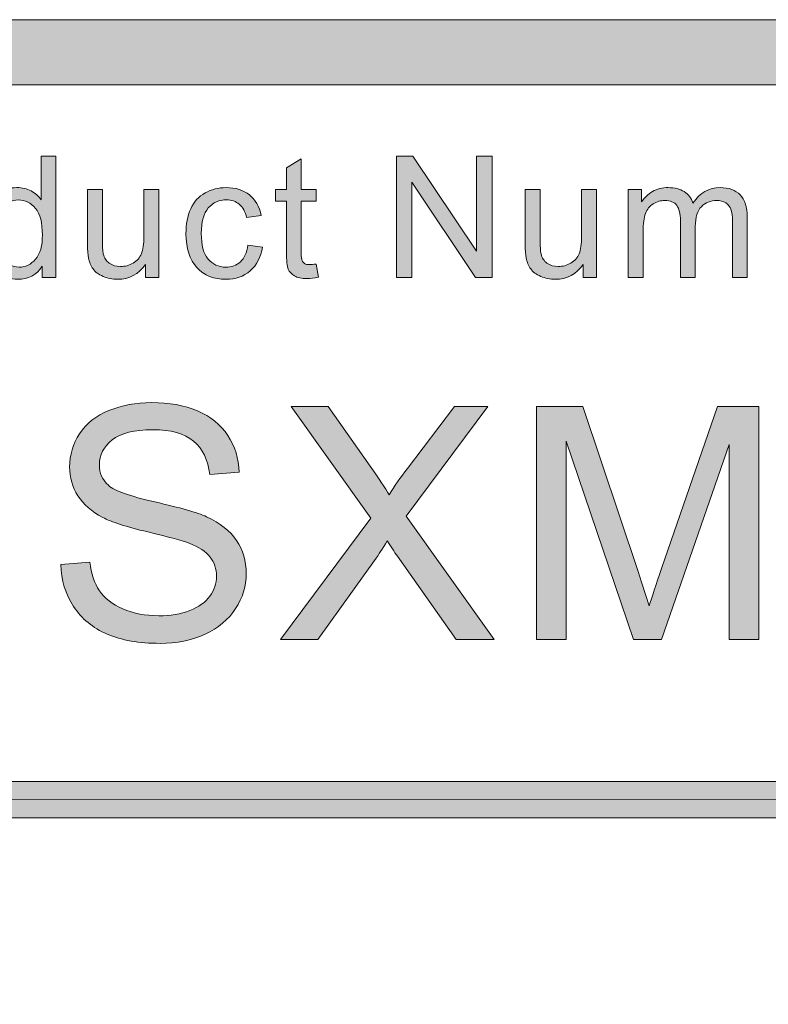
# Model space of a CAD drawing. Units: inches. Extents: x 0 to 8.9, y -11 to 2.
# Drawn here: x 3.9 to 4.2, y -10.1 to -9.7 of the extents above; entities that cross this region are included whole.
import ezdxf

# ---------------------------------------------------------------- set-up
doc = ezdxf.new("R2010")
doc.units = ezdxf.units.IN
doc.header["$MEASUREMENT"] = 0
doc.layers.add('Layer 1', color=7, linetype='Continuous', lineweight=0)

# ---------------------------------------------------------------- blocks, each defined once
blk = doc.blocks.new('Block_9')
at = {"layer": 'Layer 1'}
h = blk.add_hatch(color=7, dxfattribs=at)
h.dxf.hatch_style = 2
edge = h.paths.add_edge_path()
edge.add_spline(control_points=[(3.89297, -9.94355), (3.89297, -9.94355), (3.90414, -9.94257), (3.90414, -9.94257), (3.90467, -9.94706), (3.9059, -9.95072), (3.90784, -9.9536), (3.90976, -9.95646), (3.91277, -9.95878), (3.91684, -9.96056), (3.92091, -9.96232), (3.92548, -9.96322), (3.93057, -9.96322), (3.93509, -9.96322), (3.93907, -9.96254), (3.94253, -9.9612), (3.94599, -9.95985), (3.94856, -9.95801), (3.95025, -9.95567), (3.95194, -9.95333), (3.95279, -9.95078), (3.95279, -9.94801), (3.95279, -9.9452), (3.95197, -9.94275), (3.95034, -9.94066), (3.94872, -9.93856), (3.94603, -9.93681), (3.94229, -9.93538), (3.93989, -9.93445), (3.93458, -9.93298), (3.92636, -9.93102), (3.91814, -9.92904), (3.91238, -9.92718), (3.90908, -9.92543), (3.90481, -9.92319), (3.90162, -9.92041), (3.89954, -9.9171), (3.89743, -9.91378), (3.89639, -9.91007), (3.89639, -9.90595), (3.89639, -9.90145), (3.89767, -9.89722), (3.90023, -9.8933), (3.9028, -9.88936), (3.90654, -9.88639), (3.91147, -9.88436), (3.91639, -9.88232), (3.92186, -9.88129), (3.92788, -9.88129), (3.93452, -9.88129), (3.94036, -9.88236), (3.94543, -9.88451), (3.95049, -9.88664), (3.95439, -9.88978), (3.95712, -9.89393), (3.95985, -9.89808), (3.96131, -9.90278), (3.96151, -9.90804), (3.96151, -9.90804), (3.95016, -9.90888), (3.95016, -9.90888), (3.94955, -9.90324), (3.94748, -9.89897), (3.94397, -9.89608), (3.94044, -9.89319), (3.93525, -9.89174), (3.92837, -9.89174), (3.92121, -9.89174), (3.91599, -9.89305), (3.91272, -9.89567), (3.90944, -9.8983), (3.9078, -9.90146), (3.9078, -9.90516), (3.9078, -9.90838), (3.90896, -9.91102), (3.91128, -9.9131), (3.91356, -9.91517), (3.91951, -9.9173), (3.92913, -9.91947), (3.93875, -9.92166), (3.94536, -9.92356), (3.94894, -9.92518), (3.95415, -9.92759), (3.95799, -9.93062), (3.96048, -9.93431), (3.96296, -9.93799), (3.9642, -9.94223), (3.9642, -9.94704), (3.9642, -9.9518), (3.96284, -9.95629), (3.96011, -9.96049), (3.95738, -9.96471), (3.95346, -9.96798), (3.94836, -9.97032), (3.94325, -9.97266), (3.93751, -9.97382), (3.93112, -9.97382), (3.92302, -9.97382), (3.91623, -9.97264), (3.91077, -9.9703), (3.90529, -9.96794), (3.901, -9.96438), (3.89788, -9.95964), (3.89478, -9.9549), (3.89313, -9.94954), (3.89297, -9.94355)], knot_values=[0, 0, 0, 0, 1, 1, 1, 2, 2, 2, 3, 3, 3, 4, 4, 4, 5, 5, 5, 6, 6, 6, 7, 7, 7, 8, 8, 8, 9, 9, 9, 10, 10, 10, 11, 11, 11, 12, 12, 12, 13, 13, 13, 14, 14, 14, 15, 15, 15, 16, 16, 16, 17, 17, 17, 18, 18, 18, 19, 19, 19, 20, 20, 20, 21, 21, 21, 22, 22, 22, 23, 23, 23, 24, 24, 24, 25, 25, 25, 26, 26, 26, 27, 27, 27, 28, 28, 28, 29, 29, 29, 30, 30, 30, 31, 31, 31, 32, 32, 32, 33, 33, 33, 34, 34, 34, 35, 35, 35, 35], degree=3, periodic=0)
h = blk.add_hatch(color=7, dxfattribs=at)
h.dxf.hatch_style = 2
edge = h.paths.add_edge_path()
edge.add_spline(control_points=[(3.9774, -9.9723), (3.9774, -9.9723), (4.01201, -9.92567), (4.01201, -9.92567), (4.01201, -9.92567), (3.98149, -9.88283), (3.98149, -9.88283), (3.98149, -9.88283), (3.99559, -9.88283), (3.99559, -9.88283), (3.99559, -9.88283), (4.01183, -9.90578), (4.01183, -9.90578), (4.0152, -9.91054), (4.01761, -9.9142), (4.01903, -9.91676), (4.02102, -9.91351), (4.02338, -9.9101), (4.02611, -9.90658), (4.02611, -9.90658), (4.04411, -9.88283), (4.04411, -9.88283), (4.04411, -9.88283), (4.05699, -9.88283), (4.05699, -9.88283), (4.05699, -9.88283), (4.02556, -9.92499), (4.02556, -9.92499), (4.02556, -9.92499), (4.05943, -9.9723), (4.05943, -9.9723), (4.05943, -9.9723), (4.04479, -9.9723), (4.04479, -9.9723), (4.04479, -9.9723), (4.02226, -9.94038), (4.02226, -9.94038), (4.021, -9.93856), (4.0197, -9.93656), (4.01836, -9.93441), (4.01636, -9.93766), (4.01494, -9.93989), (4.01409, -9.94111), (4.01409, -9.94111), (3.99162, -9.9723), (3.99162, -9.9723), (3.99162, -9.9723), (3.9774, -9.9723), (3.9774, -9.9723)], knot_values=[0, 0, 0, 0, 1, 1, 1, 2, 2, 2, 3, 3, 3, 4, 4, 4, 5, 5, 5, 6, 6, 6, 7, 7, 7, 8, 8, 8, 9, 9, 9, 10, 10, 10, 11, 11, 11, 12, 12, 12, 13, 13, 13, 14, 14, 14, 15, 15, 15, 16, 16, 16, 16], degree=3, periodic=0)
h = blk.add_hatch(color=7, dxfattribs=at)
h.dxf.hatch_style = 2
edge = h.paths.add_edge_path()
edge.add_spline(control_points=[(4.07563, -9.9723), (4.07563, -9.9723), (4.07563, -9.88283), (4.07563, -9.88283), (4.07563, -9.88283), (4.09345, -9.88283), (4.09345, -9.88283), (4.09345, -9.88283), (4.11463, -9.94618), (4.11463, -9.94618), (4.11658, -9.95208), (4.11801, -9.95649), (4.1189, -9.95942), (4.11992, -9.95618), (4.12151, -9.95139), (4.12366, -9.94508), (4.12366, -9.94508), (4.14509, -9.88283), (4.14509, -9.88283), (4.14509, -9.88283), (4.16102, -9.88283), (4.16102, -9.88283), (4.16102, -9.88283), (4.16102, -9.9723), (4.16102, -9.9723), (4.16102, -9.9723), (4.1496, -9.9723), (4.1496, -9.9723), (4.1496, -9.9723), (4.1496, -9.89741), (4.1496, -9.89741), (4.1496, -9.89741), (4.1236, -9.9723), (4.1236, -9.9723), (4.1236, -9.9723), (4.11292, -9.9723), (4.11292, -9.9723), (4.11292, -9.9723), (4.08704, -9.89613), (4.08704, -9.89613), (4.08704, -9.89613), (4.08704, -9.9723), (4.08704, -9.9723), (4.08704, -9.9723), (4.07563, -9.9723), (4.07563, -9.9723)], knot_values=[0, 0, 0, 0, 1, 1, 1, 2, 2, 2, 3, 3, 3, 4, 4, 4, 5, 5, 5, 6, 6, 6, 7, 7, 7, 8, 8, 8, 9, 9, 9, 10, 10, 10, 11, 11, 11, 12, 12, 12, 13, 13, 13, 14, 14, 14, 15, 15, 15, 15], degree=3, periodic=0)
for points, knots in [([(3.89297, -9.94355), (3.89297, -9.94355), (3.90414, -9.94257), (3.90414, -9.94257), (3.90467, -9.94706), (3.9059, -9.95072), (3.90784, -9.9536), (3.90976, -9.95646), (3.91277, -9.95878), (3.91684, -9.96056), (3.92091, -9.96232), (3.92548, -9.96322), (3.93057, -9.96322), (3.93509, -9.96322), (3.93907, -9.96254), (3.94253, -9.9612), (3.94599, -9.95985), (3.94856, -9.95801), (3.95025, -9.95567), (3.95194, -9.95333), (3.95279, -9.95078), (3.95279, -9.94801), (3.95279, -9.9452), (3.95197, -9.94275), (3.95034, -9.94066), (3.94872, -9.93856), (3.94603, -9.93681), (3.94229, -9.93538), (3.93989, -9.93445), (3.93458, -9.93298), (3.92636, -9.93102), (3.91814, -9.92904), (3.91238, -9.92718), (3.90908, -9.92543), (3.90481, -9.92319), (3.90162, -9.92041), (3.89954, -9.9171), (3.89743, -9.91378), (3.89639, -9.91007), (3.89639, -9.90595), (3.89639, -9.90145), (3.89767, -9.89722), (3.90023, -9.8933), (3.9028, -9.88936), (3.90654, -9.88639), (3.91147, -9.88436), (3.91639, -9.88232), (3.92186, -9.88129), (3.92788, -9.88129), (3.93452, -9.88129), (3.94036, -9.88236), (3.94543, -9.88451), (3.95049, -9.88664), (3.95439, -9.88978), (3.95712, -9.89393), (3.95985, -9.89808), (3.96131, -9.90278), (3.96151, -9.90804), (3.96151, -9.90804), (3.95016, -9.90888), (3.95016, -9.90888), (3.94955, -9.90324), (3.94748, -9.89897), (3.94397, -9.89608), (3.94044, -9.89319), (3.93525, -9.89174), (3.92837, -9.89174), (3.92121, -9.89174), (3.91599, -9.89305), (3.91272, -9.89567), (3.90944, -9.8983), (3.9078, -9.90146), (3.9078, -9.90516), (3.9078, -9.90838), (3.90896, -9.91102), (3.91128, -9.9131), (3.91356, -9.91517), (3.91951, -9.9173), (3.92913, -9.91947), (3.93875, -9.92166), (3.94536, -9.92356), (3.94894, -9.92518), (3.95415, -9.92759), (3.95799, -9.93062), (3.96048, -9.93431), (3.96296, -9.93799), (3.9642, -9.94223), (3.9642, -9.94704), (3.9642, -9.9518), (3.96284, -9.95629), (3.96011, -9.96049), (3.95738, -9.96471), (3.95346, -9.96798), (3.94836, -9.97032), (3.94325, -9.97266), (3.93751, -9.97382), (3.93112, -9.97382), (3.92302, -9.97382), (3.91623, -9.97264), (3.91077, -9.9703), (3.90529, -9.96794), (3.901, -9.96438), (3.89788, -9.95964), (3.89478, -9.9549), (3.89313, -9.94954), (3.89297, -9.94355)], [0, 0, 0, 0, 1, 1, 1, 2, 2, 2, 3, 3, 3, 4, 4, 4, 5, 5, 5, 6, 6, 6, 7, 7, 7, 8, 8, 8, 9, 9, 9, 10, 10, 10, 11, 11, 11, 12, 12, 12, 13, 13, 13, 14, 14, 14, 15, 15, 15, 16, 16, 16, 17, 17, 17, 18, 18, 18, 19, 19, 19, 20, 20, 20, 21, 21, 21, 22, 22, 22, 23, 23, 23, 24, 24, 24, 25, 25, 25, 26, 26, 26, 27, 27, 27, 28, 28, 28, 29, 29, 29, 30, 30, 30, 31, 31, 31, 32, 32, 32, 33, 33, 33, 34, 34, 34, 35, 35, 35, 35]), ([(3.9774, -9.9723), (3.9774, -9.9723), (4.01201, -9.92567), (4.01201, -9.92567), (4.01201, -9.92567), (3.98149, -9.88283), (3.98149, -9.88283), (3.98149, -9.88283), (3.99559, -9.88283), (3.99559, -9.88283), (3.99559, -9.88283), (4.01183, -9.90578), (4.01183, -9.90578), (4.0152, -9.91054), (4.01761, -9.9142), (4.01903, -9.91676), (4.02102, -9.91351), (4.02338, -9.9101), (4.02611, -9.90658), (4.02611, -9.90658), (4.04411, -9.88283), (4.04411, -9.88283), (4.04411, -9.88283), (4.05699, -9.88283), (4.05699, -9.88283), (4.05699, -9.88283), (4.02556, -9.92499), (4.02556, -9.92499), (4.02556, -9.92499), (4.05943, -9.9723), (4.05943, -9.9723), (4.05943, -9.9723), (4.04479, -9.9723), (4.04479, -9.9723), (4.04479, -9.9723), (4.02226, -9.94038), (4.02226, -9.94038), (4.021, -9.93856), (4.0197, -9.93656), (4.01836, -9.93441), (4.01636, -9.93766), (4.01494, -9.93989), (4.01409, -9.94111), (4.01409, -9.94111), (3.99162, -9.9723), (3.99162, -9.9723), (3.99162, -9.9723), (3.9774, -9.9723), (3.9774, -9.9723)], [0, 0, 0, 0, 1, 1, 1, 2, 2, 2, 3, 3, 3, 4, 4, 4, 5, 5, 5, 6, 6, 6, 7, 7, 7, 8, 8, 8, 9, 9, 9, 10, 10, 10, 11, 11, 11, 12, 12, 12, 13, 13, 13, 14, 14, 14, 15, 15, 15, 16, 16, 16, 16]), ([(4.07563, -9.9723), (4.07563, -9.9723), (4.07563, -9.88283), (4.07563, -9.88283), (4.07563, -9.88283), (4.09345, -9.88283), (4.09345, -9.88283), (4.09345, -9.88283), (4.11463, -9.94618), (4.11463, -9.94618), (4.11658, -9.95208), (4.11801, -9.95649), (4.1189, -9.95942), (4.11992, -9.95618), (4.12151, -9.95139), (4.12366, -9.94508), (4.12366, -9.94508), (4.14509, -9.88283), (4.14509, -9.88283), (4.14509, -9.88283), (4.16102, -9.88283), (4.16102, -9.88283), (4.16102, -9.88283), (4.16102, -9.9723), (4.16102, -9.9723), (4.16102, -9.9723), (4.1496, -9.9723), (4.1496, -9.9723), (4.1496, -9.9723), (4.1496, -9.89741), (4.1496, -9.89741), (4.1496, -9.89741), (4.1236, -9.9723), (4.1236, -9.9723), (4.1236, -9.9723), (4.11292, -9.9723), (4.11292, -9.9723), (4.11292, -9.9723), (4.08704, -9.89613), (4.08704, -9.89613), (4.08704, -9.89613), (4.08704, -9.9723), (4.08704, -9.9723), (4.08704, -9.9723), (4.07563, -9.9723), (4.07563, -9.9723)], [0, 0, 0, 0, 1, 1, 1, 2, 2, 2, 3, 3, 3, 4, 4, 4, 5, 5, 5, 6, 6, 6, 7, 7, 7, 8, 8, 8, 9, 9, 9, 10, 10, 10, 11, 11, 11, 12, 12, 12, 13, 13, 13, 14, 14, 14, 15, 15, 15, 15])]:
    blk.add_open_spline(points, degree=3, knots=knots, dxfattribs=at)
blk = doc.blocks.new('Block_8')
at = {"layer": 'Layer 1'}
blk.add_blockref('Block_9', (0, 0), dxfattribs=at)
blk = doc.blocks.new('Block_44')
at = {"layer": 'Layer 1'}
h = blk.add_hatch(color=7, dxfattribs=at)
h.dxf.hatch_style = 2
edge = h.paths.add_edge_path()
edge.add_spline(control_points=[(3.86777, -9.81635), (3.86777, -9.82067), (3.86868, -9.82391), (3.8705, -9.82604), (3.87232, -9.82818), (3.87447, -9.82925), (3.87695, -9.82925), (3.87945, -9.82925), (3.88157, -9.82822), (3.88331, -9.82619), (3.88506, -9.82414), (3.88594, -9.82102), (3.88594, -9.81683), (3.88594, -9.81222), (3.88505, -9.80882), (3.88327, -9.80667), (3.88149, -9.80451), (3.8793, -9.80343), (3.8767, -9.80343), (3.87415, -9.80343), (3.87203, -9.80447), (3.87033, -9.80655), (3.86863, -9.80862), (3.86777, -9.81189), (3.86777, -9.81635)], knot_values=[0, 0, 0, 0, 1, 1, 1, 2, 2, 2, 3, 3, 3, 4, 4, 4, 5, 5, 5, 6, 6, 6, 7, 7, 7, 8, 8, 8, 8], degree=3, periodic=0)
edge = h.paths.add_edge_path()
edge.add_spline(control_points=[(3.88584, -9.83318), (3.88584, -9.83318), (3.88584, -9.82893), (3.88584, -9.82893), (3.8837, -9.83228), (3.88056, -9.83394), (3.87641, -9.83394), (3.87372, -9.83394), (3.87125, -9.83321), (3.86899, -9.83172), (3.86674, -9.83024), (3.86499, -9.82817), (3.86376, -9.82552), (3.86251, -9.82286), (3.8619, -9.81981), (3.8619, -9.81635), (3.8619, -9.81299), (3.86245, -9.80994), (3.86358, -9.8072), (3.8647, -9.80444), (3.86639, -9.80235), (3.86863, -9.80089), (3.87087, -9.79942), (3.87338, -9.79869), (3.87615, -9.79869), (3.87819, -9.79869), (3.88, -9.79913), (3.88159, -9.79998), (3.88317, -9.80084), (3.88447, -9.80196), (3.88546, -9.80333), (3.88546, -9.80333), (3.88546, -9.78663), (3.88546, -9.78663), (3.88546, -9.78663), (3.89115, -9.78663), (3.89115, -9.78663), (3.89115, -9.78663), (3.89115, -9.83318), (3.89115, -9.83318), (3.89115, -9.83318), (3.88584, -9.83318), (3.88584, -9.83318)], knot_values=[0, 0, 0, 0, 1, 1, 1, 2, 2, 2, 3, 3, 3, 4, 4, 4, 5, 5, 5, 6, 6, 6, 7, 7, 7, 8, 8, 8, 9, 9, 9, 10, 10, 10, 11, 11, 11, 12, 12, 12, 13, 13, 13, 14, 14, 14, 14], degree=3, periodic=0)
h = blk.add_hatch(color=7, dxfattribs=at)
h.dxf.hatch_style = 2
edge = h.paths.add_edge_path()
edge.add_spline(control_points=[(3.99106, -9.82807), (3.99106, -9.82807), (3.99188, -9.83312), (3.99188, -9.83312), (3.99028, -9.83346), (3.98884, -9.83363), (3.98756, -9.83363), (3.98549, -9.83363), (3.98388, -9.83331), (3.98274, -9.83264), (3.98159, -9.83199), (3.98079, -9.83112), (3.98033, -9.83005), (3.97986, -9.82899), (3.97963, -9.82674), (3.97963, -9.82331), (3.97963, -9.82331), (3.97963, -9.8039), (3.97963, -9.8039), (3.97963, -9.8039), (3.97544, -9.8039), (3.97544, -9.8039), (3.97544, -9.8039), (3.97544, -9.79945), (3.97544, -9.79945), (3.97544, -9.79945), (3.97963, -9.79945), (3.97963, -9.79945), (3.97963, -9.79945), (3.97963, -9.79111), (3.97963, -9.79111), (3.97963, -9.79111), (3.98531, -9.78768), (3.98531, -9.78768), (3.98531, -9.78768), (3.98531, -9.79945), (3.98531, -9.79945), (3.98531, -9.79945), (3.99106, -9.79945), (3.99106, -9.79945), (3.99106, -9.79945), (3.99106, -9.8039), (3.99106, -9.8039), (3.99106, -9.8039), (3.98531, -9.8039), (3.98531, -9.8039), (3.98531, -9.8039), (3.98531, -9.82362), (3.98531, -9.82362), (3.98531, -9.82525), (3.98541, -9.82631), (3.98561, -9.82677), (3.98581, -9.82723), (3.98614, -9.82761), (3.9866, -9.82788), (3.98705, -9.82815), (3.9877, -9.82829), (3.98855, -9.82829), (3.98918, -9.82829), (3.99002, -9.82822), (3.99106, -9.82807)], knot_values=[0, 0, 0, 0, 1, 1, 1, 2, 2, 2, 3, 3, 3, 4, 4, 4, 5, 5, 5, 6, 6, 6, 7, 7, 7, 8, 8, 8, 9, 9, 9, 10, 10, 10, 11, 11, 11, 12, 12, 12, 13, 13, 13, 14, 14, 14, 15, 15, 15, 16, 16, 16, 17, 17, 17, 18, 18, 18, 19, 19, 19, 20, 20, 20, 20], degree=3, periodic=0)
h = blk.add_hatch(color=7, dxfattribs=at)
h.dxf.hatch_style = 2
edge = h.paths.add_edge_path()
edge.add_spline(control_points=[(4.02189, -9.83318), (4.02189, -9.83318), (4.02189, -9.78663), (4.02189, -9.78663), (4.02189, -9.78663), (4.02821, -9.78663), (4.02821, -9.78663), (4.02821, -9.78663), (4.05266, -9.82317), (4.05266, -9.82317), (4.05266, -9.82317), (4.05266, -9.78663), (4.05266, -9.78663), (4.05266, -9.78663), (4.05857, -9.78663), (4.05857, -9.78663), (4.05857, -9.78663), (4.05857, -9.83318), (4.05857, -9.83318), (4.05857, -9.83318), (4.05225, -9.83318), (4.05225, -9.83318), (4.05225, -9.83318), (4.0278, -9.7966), (4.0278, -9.7966), (4.0278, -9.7966), (4.0278, -9.83318), (4.0278, -9.83318), (4.0278, -9.83318), (4.02189, -9.83318), (4.02189, -9.83318)], knot_values=[0, 0, 0, 0, 1, 1, 1, 2, 2, 2, 3, 3, 3, 4, 4, 4, 5, 5, 5, 6, 6, 6, 7, 7, 7, 8, 8, 8, 9, 9, 9, 10, 10, 10, 10], degree=3, periodic=0)
h = blk.add_hatch(color=7, dxfattribs=at)
h.dxf.hatch_style = 2
edge = h.paths.add_edge_path()
edge.add_spline(control_points=[(3.92548, -9.83318), (3.92548, -9.83318), (3.92548, -9.82823), (3.92548, -9.82823), (3.92286, -9.83204), (3.91929, -9.83394), (3.91478, -9.83394), (3.91279, -9.83394), (3.91094, -9.83356), (3.90921, -9.8328), (3.90748, -9.83204), (3.9062, -9.83108), (3.90537, -9.82993), (3.90453, -9.82878), (3.90394, -9.82737), (3.90361, -9.82568), (3.90337, -9.82457), (3.90325, -9.82279), (3.90325, -9.82035), (3.90325, -9.82035), (3.90325, -9.79945), (3.90325, -9.79945), (3.90325, -9.79945), (3.90897, -9.79945), (3.90897, -9.79945), (3.90897, -9.79945), (3.90897, -9.81817), (3.90897, -9.81817), (3.90897, -9.82115), (3.90908, -9.82316), (3.90932, -9.82419), (3.90968, -9.8257), (3.91044, -9.82688), (3.91161, -9.82773), (3.91277, -9.8286), (3.91421, -9.82902), (3.91593, -9.82902), (3.91764, -9.82902), (3.91925, -9.82859), (3.92076, -9.8277), (3.92225, -9.82682), (3.92332, -9.82563), (3.92394, -9.82412), (3.92457, -9.8226), (3.92488, -9.82041), (3.92488, -9.81753), (3.92488, -9.81753), (3.92488, -9.79945), (3.92488, -9.79945), (3.92488, -9.79945), (3.9306, -9.79945), (3.9306, -9.79945), (3.9306, -9.79945), (3.9306, -9.83318), (3.9306, -9.83318), (3.9306, -9.83318), (3.92548, -9.83318), (3.92548, -9.83318)], knot_values=[0, 0, 0, 0, 1, 1, 1, 2, 2, 2, 3, 3, 3, 4, 4, 4, 5, 5, 5, 6, 6, 6, 7, 7, 7, 8, 8, 8, 9, 9, 9, 10, 10, 10, 11, 11, 11, 12, 12, 12, 13, 13, 13, 14, 14, 14, 15, 15, 15, 16, 16, 16, 17, 17, 17, 18, 18, 18, 19, 19, 19, 19], degree=3, periodic=0)
h = blk.add_hatch(color=7, dxfattribs=at)
h.dxf.hatch_style = 2
edge = h.paths.add_edge_path()
edge.add_spline(control_points=[(3.96481, -9.82083), (3.96481, -9.82083), (3.97043, -9.82156), (3.97043, -9.82156), (3.96982, -9.82544), (3.96825, -9.82846), (3.96572, -9.83066), (3.96319, -9.83285), (3.96008, -9.83394), (3.95639, -9.83394), (3.95178, -9.83394), (3.94807, -9.83244), (3.94527, -9.82943), (3.94246, -9.8264), (3.94106, -9.82208), (3.94106, -9.81645), (3.94106, -9.81281), (3.94166, -9.80962), (3.94287, -9.80688), (3.94407, -9.80416), (3.94591, -9.80211), (3.94838, -9.80074), (3.95085, -9.79938), (3.95353, -9.79869), (3.95643, -9.79869), (3.96009, -9.79869), (3.96309, -9.79963), (3.96541, -9.80147), (3.96775, -9.80333), (3.96924, -9.80596), (3.9699, -9.80937), (3.9699, -9.80937), (3.96434, -9.81022), (3.96434, -9.81022), (3.96381, -9.80796), (3.96287, -9.80625), (3.96153, -9.80511), (3.96018, -9.80397), (3.95856, -9.8034), (3.95665, -9.8034), (3.95377, -9.8034), (3.95143, -9.80443), (3.94963, -9.80649), (3.94784, -9.80855), (3.94693, -9.81182), (3.94693, -9.81628), (3.94693, -9.82081), (3.9478, -9.82411), (3.94954, -9.82617), (3.95127, -9.82822), (3.95354, -9.82925), (3.95633, -9.82925), (3.95858, -9.82925), (3.96045, -9.82856), (3.96195, -9.82718), (3.96346, -9.82581), (3.96441, -9.82369), (3.96481, -9.82083)], knot_values=[0, 0, 0, 0, 1, 1, 1, 2, 2, 2, 3, 3, 3, 4, 4, 4, 5, 5, 5, 6, 6, 6, 7, 7, 7, 8, 8, 8, 9, 9, 9, 10, 10, 10, 11, 11, 11, 12, 12, 12, 13, 13, 13, 14, 14, 14, 15, 15, 15, 16, 16, 16, 17, 17, 17, 18, 18, 18, 19, 19, 19, 19], degree=3, periodic=0)
h = blk.add_hatch(color=7, dxfattribs=at)
h.dxf.hatch_style = 2
edge = h.paths.add_edge_path()
edge.add_spline(control_points=[(4.09354, -9.83318), (4.09354, -9.83318), (4.09354, -9.82823), (4.09354, -9.82823), (4.09092, -9.83204), (4.08735, -9.83394), (4.08284, -9.83394), (4.08085, -9.83394), (4.07899, -9.83356), (4.07726, -9.8328), (4.07554, -9.83204), (4.07426, -9.83108), (4.07343, -9.82993), (4.07258, -9.82878), (4.072, -9.82737), (4.07166, -9.82568), (4.07143, -9.82457), (4.07131, -9.82279), (4.07131, -9.82035), (4.07131, -9.82035), (4.07131, -9.79945), (4.07131, -9.79945), (4.07131, -9.79945), (4.07703, -9.79945), (4.07703, -9.79945), (4.07703, -9.79945), (4.07703, -9.81817), (4.07703, -9.81817), (4.07703, -9.82115), (4.07714, -9.82316), (4.07738, -9.82419), (4.07774, -9.8257), (4.0785, -9.82688), (4.07966, -9.82773), (4.08083, -9.8286), (4.08227, -9.82902), (4.08398, -9.82902), (4.0857, -9.82902), (4.08731, -9.82859), (4.08881, -9.8277), (4.09031, -9.82682), (4.09138, -9.82563), (4.092, -9.82412), (4.09262, -9.8226), (4.09294, -9.82041), (4.09294, -9.81753), (4.09294, -9.81753), (4.09294, -9.79945), (4.09294, -9.79945), (4.09294, -9.79945), (4.09865, -9.79945), (4.09865, -9.79945), (4.09865, -9.79945), (4.09865, -9.83318), (4.09865, -9.83318), (4.09865, -9.83318), (4.09354, -9.83318), (4.09354, -9.83318)], knot_values=[0, 0, 0, 0, 1, 1, 1, 2, 2, 2, 3, 3, 3, 4, 4, 4, 5, 5, 5, 6, 6, 6, 7, 7, 7, 8, 8, 8, 9, 9, 9, 10, 10, 10, 11, 11, 11, 12, 12, 12, 13, 13, 13, 14, 14, 14, 15, 15, 15, 16, 16, 16, 17, 17, 17, 18, 18, 18, 19, 19, 19, 19], degree=3, periodic=0)
h = blk.add_hatch(color=7, dxfattribs=at)
h.dxf.hatch_style = 2
edge = h.paths.add_edge_path()
edge.add_spline(control_points=[(4.11086, -9.83318), (4.11086, -9.83318), (4.11086, -9.79945), (4.11086, -9.79945), (4.11086, -9.79945), (4.11597, -9.79945), (4.11597, -9.79945), (4.11597, -9.79945), (4.11597, -9.80419), (4.11597, -9.80419), (4.11703, -9.80254), (4.11844, -9.80122), (4.1202, -9.8002), (4.12196, -9.79919), (4.12396, -9.79869), (4.1262, -9.79869), (4.1287, -9.79869), (4.13074, -9.79922), (4.13234, -9.80025), (4.13395, -9.80128), (4.13507, -9.80273), (4.13573, -9.80461), (4.13839, -9.80066), (4.14187, -9.79869), (4.14615, -9.79869), (4.14949, -9.79869), (4.15206, -9.79963), (4.15386, -9.80147), (4.15566, -9.80333), (4.15656, -9.80618), (4.15656, -9.81003), (4.15656, -9.81003), (4.15656, -9.83318), (4.15656, -9.83318), (4.15656, -9.83318), (4.15088, -9.83318), (4.15088, -9.83318), (4.15088, -9.83318), (4.15088, -9.81194), (4.15088, -9.81194), (4.15088, -9.80965), (4.15069, -9.80801), (4.15032, -9.80701), (4.14995, -9.80599), (4.14928, -9.80519), (4.1483, -9.80457), (4.14733, -9.80396), (4.14619, -9.80364), (4.14487, -9.80364), (4.1425, -9.80364), (4.14053, -9.80444), (4.13896, -9.80602), (4.1374, -9.80759), (4.13662, -9.81011), (4.13662, -9.81359), (4.13662, -9.81359), (4.13662, -9.83318), (4.13662, -9.83318), (4.13662, -9.83318), (4.1309, -9.83318), (4.1309, -9.83318), (4.1309, -9.83318), (4.1309, -9.81127), (4.1309, -9.81127), (4.1309, -9.80873), (4.13043, -9.80683), (4.1295, -9.80556), (4.12857, -9.80428), (4.12705, -9.80364), (4.12493, -9.80364), (4.12332, -9.80364), (4.12183, -9.80408), (4.12047, -9.80492), (4.1191, -9.80577), (4.11811, -9.80701), (4.1175, -9.80863), (4.11688, -9.81026), (4.11658, -9.81262), (4.11658, -9.81569), (4.11658, -9.81569), (4.11658, -9.83318), (4.11658, -9.83318), (4.11658, -9.83318), (4.11086, -9.83318), (4.11086, -9.83318)], knot_values=[0, 0, 0, 0, 1, 1, 1, 2, 2, 2, 3, 3, 3, 4, 4, 4, 5, 5, 5, 6, 6, 6, 7, 7, 7, 8, 8, 8, 9, 9, 9, 10, 10, 10, 11, 11, 11, 12, 12, 12, 13, 13, 13, 14, 14, 14, 15, 15, 15, 16, 16, 16, 17, 17, 17, 18, 18, 18, 19, 19, 19, 20, 20, 20, 21, 21, 21, 22, 22, 22, 23, 23, 23, 24, 24, 24, 25, 25, 25, 26, 26, 26, 27, 27, 27, 28, 28, 28, 28], degree=3, periodic=0)
for points, knots in [([(3.88584, -9.83318), (3.88584, -9.83318), (3.88584, -9.82893), (3.88584, -9.82893), (3.8837, -9.83228), (3.88056, -9.83394), (3.87641, -9.83394), (3.87372, -9.83394), (3.87125, -9.83321), (3.86899, -9.83172), (3.86674, -9.83024), (3.86499, -9.82817), (3.86376, -9.82552), (3.86251, -9.82286), (3.8619, -9.81981), (3.8619, -9.81635), (3.8619, -9.81299), (3.86245, -9.80994), (3.86358, -9.8072), (3.8647, -9.80444), (3.86639, -9.80235), (3.86863, -9.80089), (3.87087, -9.79942), (3.87338, -9.79869), (3.87615, -9.79869), (3.87819, -9.79869), (3.88, -9.79913), (3.88159, -9.79998), (3.88317, -9.80084), (3.88447, -9.80196), (3.88546, -9.80333), (3.88546, -9.80333), (3.88546, -9.78663), (3.88546, -9.78663), (3.88546, -9.78663), (3.89115, -9.78663), (3.89115, -9.78663), (3.89115, -9.78663), (3.89115, -9.83318), (3.89115, -9.83318), (3.89115, -9.83318), (3.88584, -9.83318), (3.88584, -9.83318)], [0, 0, 0, 0, 1, 1, 1, 2, 2, 2, 3, 3, 3, 4, 4, 4, 5, 5, 5, 6, 6, 6, 7, 7, 7, 8, 8, 8, 9, 9, 9, 10, 10, 10, 11, 11, 11, 12, 12, 12, 13, 13, 13, 14, 14, 14, 14]), ([(3.99106, -9.82807), (3.99106, -9.82807), (3.99188, -9.83312), (3.99188, -9.83312), (3.99028, -9.83346), (3.98884, -9.83363), (3.98756, -9.83363), (3.98549, -9.83363), (3.98388, -9.83331), (3.98274, -9.83264), (3.98159, -9.83199), (3.98079, -9.83112), (3.98033, -9.83005), (3.97986, -9.82899), (3.97963, -9.82674), (3.97963, -9.82331), (3.97963, -9.82331), (3.97963, -9.8039), (3.97963, -9.8039), (3.97963, -9.8039), (3.97544, -9.8039), (3.97544, -9.8039), (3.97544, -9.8039), (3.97544, -9.79945), (3.97544, -9.79945), (3.97544, -9.79945), (3.97963, -9.79945), (3.97963, -9.79945), (3.97963, -9.79945), (3.97963, -9.79111), (3.97963, -9.79111), (3.97963, -9.79111), (3.98531, -9.78768), (3.98531, -9.78768), (3.98531, -9.78768), (3.98531, -9.79945), (3.98531, -9.79945), (3.98531, -9.79945), (3.99106, -9.79945), (3.99106, -9.79945), (3.99106, -9.79945), (3.99106, -9.8039), (3.99106, -9.8039), (3.99106, -9.8039), (3.98531, -9.8039), (3.98531, -9.8039), (3.98531, -9.8039), (3.98531, -9.82362), (3.98531, -9.82362), (3.98531, -9.82525), (3.98541, -9.82631), (3.98561, -9.82677), (3.98581, -9.82723), (3.98614, -9.82761), (3.9866, -9.82788), (3.98705, -9.82815), (3.9877, -9.82829), (3.98855, -9.82829), (3.98918, -9.82829), (3.99002, -9.82822), (3.99106, -9.82807)], [0, 0, 0, 0, 1, 1, 1, 2, 2, 2, 3, 3, 3, 4, 4, 4, 5, 5, 5, 6, 6, 6, 7, 7, 7, 8, 8, 8, 9, 9, 9, 10, 10, 10, 11, 11, 11, 12, 12, 12, 13, 13, 13, 14, 14, 14, 15, 15, 15, 16, 16, 16, 17, 17, 17, 18, 18, 18, 19, 19, 19, 20, 20, 20, 20]), ([(4.02189, -9.83318), (4.02189, -9.83318), (4.02189, -9.78663), (4.02189, -9.78663), (4.02189, -9.78663), (4.02821, -9.78663), (4.02821, -9.78663), (4.02821, -9.78663), (4.05266, -9.82317), (4.05266, -9.82317), (4.05266, -9.82317), (4.05266, -9.78663), (4.05266, -9.78663), (4.05266, -9.78663), (4.05857, -9.78663), (4.05857, -9.78663), (4.05857, -9.78663), (4.05857, -9.83318), (4.05857, -9.83318), (4.05857, -9.83318), (4.05225, -9.83318), (4.05225, -9.83318), (4.05225, -9.83318), (4.0278, -9.7966), (4.0278, -9.7966), (4.0278, -9.7966), (4.0278, -9.83318), (4.0278, -9.83318), (4.0278, -9.83318), (4.02189, -9.83318), (4.02189, -9.83318)], [0, 0, 0, 0, 1, 1, 1, 2, 2, 2, 3, 3, 3, 4, 4, 4, 5, 5, 5, 6, 6, 6, 7, 7, 7, 8, 8, 8, 9, 9, 9, 10, 10, 10, 10]), ([(3.92548, -9.83318), (3.92548, -9.83318), (3.92548, -9.82823), (3.92548, -9.82823), (3.92286, -9.83204), (3.91929, -9.83394), (3.91478, -9.83394), (3.91279, -9.83394), (3.91094, -9.83356), (3.90921, -9.8328), (3.90748, -9.83204), (3.9062, -9.83108), (3.90537, -9.82993), (3.90453, -9.82878), (3.90394, -9.82737), (3.90361, -9.82568), (3.90337, -9.82457), (3.90325, -9.82279), (3.90325, -9.82035), (3.90325, -9.82035), (3.90325, -9.79945), (3.90325, -9.79945), (3.90325, -9.79945), (3.90897, -9.79945), (3.90897, -9.79945), (3.90897, -9.79945), (3.90897, -9.81817), (3.90897, -9.81817), (3.90897, -9.82115), (3.90908, -9.82316), (3.90932, -9.82419), (3.90968, -9.8257), (3.91044, -9.82688), (3.91161, -9.82773), (3.91277, -9.8286), (3.91421, -9.82902), (3.91593, -9.82902), (3.91764, -9.82902), (3.91925, -9.82859), (3.92076, -9.8277), (3.92225, -9.82682), (3.92332, -9.82563), (3.92394, -9.82412), (3.92457, -9.8226), (3.92488, -9.82041), (3.92488, -9.81753), (3.92488, -9.81753), (3.92488, -9.79945), (3.92488, -9.79945), (3.92488, -9.79945), (3.9306, -9.79945), (3.9306, -9.79945), (3.9306, -9.79945), (3.9306, -9.83318), (3.9306, -9.83318), (3.9306, -9.83318), (3.92548, -9.83318), (3.92548, -9.83318)], [0, 0, 0, 0, 1, 1, 1, 2, 2, 2, 3, 3, 3, 4, 4, 4, 5, 5, 5, 6, 6, 6, 7, 7, 7, 8, 8, 8, 9, 9, 9, 10, 10, 10, 11, 11, 11, 12, 12, 12, 13, 13, 13, 14, 14, 14, 15, 15, 15, 16, 16, 16, 17, 17, 17, 18, 18, 18, 19, 19, 19, 19]), ([(3.96481, -9.82083), (3.96481, -9.82083), (3.97043, -9.82156), (3.97043, -9.82156), (3.96982, -9.82544), (3.96825, -9.82846), (3.96572, -9.83066), (3.96319, -9.83285), (3.96008, -9.83394), (3.95639, -9.83394), (3.95178, -9.83394), (3.94807, -9.83244), (3.94527, -9.82943), (3.94246, -9.8264), (3.94106, -9.82208), (3.94106, -9.81645), (3.94106, -9.81281), (3.94166, -9.80962), (3.94287, -9.80688), (3.94407, -9.80416), (3.94591, -9.80211), (3.94838, -9.80074), (3.95085, -9.79938), (3.95353, -9.79869), (3.95643, -9.79869), (3.96009, -9.79869), (3.96309, -9.79963), (3.96541, -9.80147), (3.96775, -9.80333), (3.96924, -9.80596), (3.9699, -9.80937), (3.9699, -9.80937), (3.96434, -9.81022), (3.96434, -9.81022), (3.96381, -9.80796), (3.96287, -9.80625), (3.96153, -9.80511), (3.96018, -9.80397), (3.95856, -9.8034), (3.95665, -9.8034), (3.95377, -9.8034), (3.95143, -9.80443), (3.94963, -9.80649), (3.94784, -9.80855), (3.94693, -9.81182), (3.94693, -9.81628), (3.94693, -9.82081), (3.9478, -9.82411), (3.94954, -9.82617), (3.95127, -9.82822), (3.95354, -9.82925), (3.95633, -9.82925), (3.95858, -9.82925), (3.96045, -9.82856), (3.96195, -9.82718), (3.96346, -9.82581), (3.96441, -9.82369), (3.96481, -9.82083)], [0, 0, 0, 0, 1, 1, 1, 2, 2, 2, 3, 3, 3, 4, 4, 4, 5, 5, 5, 6, 6, 6, 7, 7, 7, 8, 8, 8, 9, 9, 9, 10, 10, 10, 11, 11, 11, 12, 12, 12, 13, 13, 13, 14, 14, 14, 15, 15, 15, 16, 16, 16, 17, 17, 17, 18, 18, 18, 19, 19, 19, 19]), ([(4.09354, -9.83318), (4.09354, -9.83318), (4.09354, -9.82823), (4.09354, -9.82823), (4.09092, -9.83204), (4.08735, -9.83394), (4.08284, -9.83394), (4.08085, -9.83394), (4.07899, -9.83356), (4.07726, -9.8328), (4.07554, -9.83204), (4.07426, -9.83108), (4.07343, -9.82993), (4.07258, -9.82878), (4.072, -9.82737), (4.07166, -9.82568), (4.07143, -9.82457), (4.07131, -9.82279), (4.07131, -9.82035), (4.07131, -9.82035), (4.07131, -9.79945), (4.07131, -9.79945), (4.07131, -9.79945), (4.07703, -9.79945), (4.07703, -9.79945), (4.07703, -9.79945), (4.07703, -9.81817), (4.07703, -9.81817), (4.07703, -9.82115), (4.07714, -9.82316), (4.07738, -9.82419), (4.07774, -9.8257), (4.0785, -9.82688), (4.07966, -9.82773), (4.08083, -9.8286), (4.08227, -9.82902), (4.08398, -9.82902), (4.0857, -9.82902), (4.08731, -9.82859), (4.08881, -9.8277), (4.09031, -9.82682), (4.09138, -9.82563), (4.092, -9.82412), (4.09262, -9.8226), (4.09294, -9.82041), (4.09294, -9.81753), (4.09294, -9.81753), (4.09294, -9.79945), (4.09294, -9.79945), (4.09294, -9.79945), (4.09865, -9.79945), (4.09865, -9.79945), (4.09865, -9.79945), (4.09865, -9.83318), (4.09865, -9.83318), (4.09865, -9.83318), (4.09354, -9.83318), (4.09354, -9.83318)], [0, 0, 0, 0, 1, 1, 1, 2, 2, 2, 3, 3, 3, 4, 4, 4, 5, 5, 5, 6, 6, 6, 7, 7, 7, 8, 8, 8, 9, 9, 9, 10, 10, 10, 11, 11, 11, 12, 12, 12, 13, 13, 13, 14, 14, 14, 15, 15, 15, 16, 16, 16, 17, 17, 17, 18, 18, 18, 19, 19, 19, 19]), ([(4.11086, -9.83318), (4.11086, -9.83318), (4.11086, -9.79945), (4.11086, -9.79945), (4.11086, -9.79945), (4.11597, -9.79945), (4.11597, -9.79945), (4.11597, -9.79945), (4.11597, -9.80419), (4.11597, -9.80419), (4.11703, -9.80254), (4.11844, -9.80122), (4.1202, -9.8002), (4.12196, -9.79919), (4.12396, -9.79869), (4.1262, -9.79869), (4.1287, -9.79869), (4.13074, -9.79922), (4.13234, -9.80025), (4.13395, -9.80128), (4.13507, -9.80273), (4.13573, -9.80461), (4.13839, -9.80066), (4.14187, -9.79869), (4.14615, -9.79869), (4.14949, -9.79869), (4.15206, -9.79963), (4.15386, -9.80147), (4.15566, -9.80333), (4.15656, -9.80618), (4.15656, -9.81003), (4.15656, -9.81003), (4.15656, -9.83318), (4.15656, -9.83318), (4.15656, -9.83318), (4.15088, -9.83318), (4.15088, -9.83318), (4.15088, -9.83318), (4.15088, -9.81194), (4.15088, -9.81194), (4.15088, -9.80965), (4.15069, -9.80801), (4.15032, -9.80701), (4.14995, -9.80599), (4.14928, -9.80519), (4.1483, -9.80457), (4.14733, -9.80396), (4.14619, -9.80364), (4.14487, -9.80364), (4.1425, -9.80364), (4.14053, -9.80444), (4.13896, -9.80602), (4.1374, -9.80759), (4.13662, -9.81011), (4.13662, -9.81359), (4.13662, -9.81359), (4.13662, -9.83318), (4.13662, -9.83318), (4.13662, -9.83318), (4.1309, -9.83318), (4.1309, -9.83318), (4.1309, -9.83318), (4.1309, -9.81127), (4.1309, -9.81127), (4.1309, -9.80873), (4.13043, -9.80683), (4.1295, -9.80556), (4.12857, -9.80428), (4.12705, -9.80364), (4.12493, -9.80364), (4.12332, -9.80364), (4.12183, -9.80408), (4.12047, -9.80492), (4.1191, -9.80577), (4.11811, -9.80701), (4.1175, -9.80863), (4.11688, -9.81026), (4.11658, -9.81262), (4.11658, -9.81569), (4.11658, -9.81569), (4.11658, -9.83318), (4.11658, -9.83318), (4.11658, -9.83318), (4.11086, -9.83318), (4.11086, -9.83318)], [0, 0, 0, 0, 1, 1, 1, 2, 2, 2, 3, 3, 3, 4, 4, 4, 5, 5, 5, 6, 6, 6, 7, 7, 7, 8, 8, 8, 9, 9, 9, 10, 10, 10, 11, 11, 11, 12, 12, 12, 13, 13, 13, 14, 14, 14, 15, 15, 15, 16, 16, 16, 17, 17, 17, 18, 18, 18, 19, 19, 19, 20, 20, 20, 21, 21, 21, 22, 22, 22, 23, 23, 23, 24, 24, 24, 25, 25, 25, 26, 26, 26, 27, 27, 27, 28, 28, 28, 28]), ([(3.86777, -9.81635), (3.86777, -9.82067), (3.86868, -9.82391), (3.8705, -9.82604), (3.87232, -9.82818), (3.87447, -9.82925), (3.87695, -9.82925), (3.87945, -9.82925), (3.88157, -9.82822), (3.88331, -9.82619), (3.88506, -9.82414), (3.88594, -9.82102), (3.88594, -9.81683), (3.88594, -9.81222), (3.88505, -9.80882), (3.88327, -9.80667), (3.88149, -9.80451), (3.8793, -9.80343), (3.8767, -9.80343), (3.87415, -9.80343), (3.87203, -9.80447), (3.87033, -9.80655), (3.86863, -9.80862), (3.86777, -9.81189), (3.86777, -9.81635)], [0, 0, 0, 0, 1, 1, 1, 2, 2, 2, 3, 3, 3, 4, 4, 4, 5, 5, 5, 6, 6, 6, 7, 7, 7, 8, 8, 8, 8])]:
    blk.add_open_spline(points, degree=3, knots=knots, dxfattribs=at)
blk = doc.blocks.new('Block_43')
at = {"layer": 'Layer 1'}
blk.add_blockref('Block_44', (0, 0), dxfattribs=at)
blk = doc.blocks.new('Block_65')
at = {"layer": 'Layer 1'}
h = blk.add_hatch(color=7, dxfattribs=at)
h.dxf.hatch_style = 2
edge = h.paths.add_edge_path()
edge.add_spline(control_points=[(8.12683, -10.40198), (8.12683, -10.51072), (8.03837, -10.59917), (7.92964, -10.59917), (7.92964, -10.59917), (0.57207, -10.59917), (0.57207, -10.59917), (0.46334, -10.59917), (0.37488, -10.51072), (0.37488, -10.40198), (0.37488, -10.40198), (0.37488, -9.95636), (0.37488, -9.95636), (0.37488, -9.84762), (0.46334, -9.75917), (0.57207, -9.75917), (0.57207, -9.75917), (7.92964, -9.75917), (7.92964, -9.75917), (8.03837, -9.75917), (8.12683, -9.84762), (8.12683, -9.95636), (8.12683, -9.95636), (8.12683, -10.40198), (8.12683, -10.40198)], knot_values=[0, 0, 0, 0, 1, 1, 1, 2, 2, 2, 3, 3, 3, 4, 4, 4, 5, 5, 5, 6, 6, 6, 7, 7, 7, 8, 8, 8, 8], degree=3, periodic=0)
edge = h.paths.add_edge_path()
edge.add_spline(control_points=[(7.92964, -9.73417), (7.92964, -9.73417), (0.57207, -9.73417), (0.57207, -9.73417), (0.44935, -9.73417), (0.34988, -9.83365), (0.34988, -9.95636), (0.34988, -9.95636), (0.34988, -10.40198), (0.34988, -10.40198), (0.34988, -10.52469), (0.44935, -10.62417), (0.57207, -10.62417), (0.57207, -10.62417), (3.78723, -10.62289), (3.78723, -10.62289), (3.78723, -10.62289), (4.71448, -10.62289), (4.71448, -10.62289), (4.71448, -10.62289), (7.92964, -10.62417), (7.92964, -10.62417), (8.05235, -10.62417), (8.15182, -10.52469), (8.15182, -10.40198), (8.15182, -10.40198), (8.15182, -9.95636), (8.15182, -9.95636), (8.15182, -9.83365), (8.05235, -9.73417), (7.92964, -9.73417)], knot_values=[0, 0, 0, 0, 1, 1, 1, 2, 2, 2, 3, 3, 3, 4, 4, 4, 5, 5, 5, 6, 6, 6, 7, 7, 7, 8, 8, 8, 9, 9, 9, 10, 10, 10, 10], degree=3, periodic=0)
edge.add_line((7.92964, -9.73417), (7.92964, -9.73417))
h = blk.add_hatch(color=7, dxfattribs=at)
h.dxf.hatch_style = 2
edge = h.paths.add_edge_path()
edge.add_spline(control_points=[(2.11794, -10.04111), (2.11408, -10.04111), (2.11094, -10.03797), (2.11094, -10.03411), (2.11094, -10.03025), (2.11408, -10.02711), (2.11794, -10.02711), (2.11794, -10.02711), (8.06211, -10.02647), (8.06211, -10.02647), (8.06597, -10.02647), (8.06911, -10.02961), (8.06911, -10.03347), (8.06911, -10.03735), (8.06597, -10.04047), (8.06211, -10.04047), (8.06211, -10.04047), (2.11794, -10.04111), (2.11794, -10.04111)], knot_values=[0, 0, 0, 0, 1, 1, 1, 2, 2, 2, 3, 3, 3, 4, 4, 4, 5, 5, 5, 6, 6, 6, 6], degree=3, periodic=0)
blk.add_line((8.06212, -10.03347), (2.11793, -10.03411), dxfattribs=at)
for points, knots in [([(7.92964, -9.73417), (7.92964, -9.73417), (0.57207, -9.73417), (0.57207, -9.73417), (0.44935, -9.73417), (0.34988, -9.83365), (0.34988, -9.95636), (0.34988, -9.95636), (0.34988, -10.40198), (0.34988, -10.40198), (0.34988, -10.52469), (0.44935, -10.62417), (0.57207, -10.62417), (0.57207, -10.62417), (3.78723, -10.62289), (3.78723, -10.62289), (3.78723, -10.62289), (4.71448, -10.62289), (4.71448, -10.62289), (4.71448, -10.62289), (7.92964, -10.62417), (7.92964, -10.62417), (8.05235, -10.62417), (8.15182, -10.52469), (8.15182, -10.40198), (8.15182, -10.40198), (8.15182, -9.95636), (8.15182, -9.95636), (8.15182, -9.83365), (8.05235, -9.73417), (7.92964, -9.73417)], [0, 0, 0, 0, 1, 1, 1, 2, 2, 2, 3, 3, 3, 4, 4, 4, 5, 5, 5, 6, 6, 6, 7, 7, 7, 8, 8, 8, 9, 9, 9, 10, 10, 10, 10]), ([(8.12683, -10.40198), (8.12683, -10.51072), (8.03837, -10.59917), (7.92964, -10.59917), (7.92964, -10.59917), (0.57207, -10.59917), (0.57207, -10.59917), (0.46334, -10.59917), (0.37488, -10.51072), (0.37488, -10.40198), (0.37488, -10.40198), (0.37488, -9.95636), (0.37488, -9.95636), (0.37488, -9.84762), (0.46334, -9.75917), (0.57207, -9.75917), (0.57207, -9.75917), (7.92964, -9.75917), (7.92964, -9.75917), (8.03837, -9.75917), (8.12683, -9.84762), (8.12683, -9.95636), (8.12683, -9.95636), (8.12683, -10.40198), (8.12683, -10.40198)], [0, 0, 0, 0, 1, 1, 1, 2, 2, 2, 3, 3, 3, 4, 4, 4, 5, 5, 5, 6, 6, 6, 7, 7, 7, 8, 8, 8, 8]), ([(2.11794, -10.04111), (2.11408, -10.04111), (2.11094, -10.03797), (2.11094, -10.03411), (2.11094, -10.03025), (2.11408, -10.02711), (2.11794, -10.02711), (2.11794, -10.02711), (8.06211, -10.02647), (8.06211, -10.02647), (8.06597, -10.02647), (8.06911, -10.02961), (8.06911, -10.03347), (8.06911, -10.03735), (8.06597, -10.04047), (8.06211, -10.04047), (8.06211, -10.04047), (2.11794, -10.04111), (2.11794, -10.04111)], [0, 0, 0, 0, 1, 1, 1, 2, 2, 2, 3, 3, 3, 4, 4, 4, 5, 5, 5, 6, 6, 6, 6])]:
    blk.add_open_spline(points, degree=3, knots=knots, dxfattribs=at)

msp = doc.modelspace()

# ---------------------------------------------------------------- block references
at = {"layer": 'Layer 1'}
for name in ['Block_65', 'Block_43', 'Block_8']:
    msp.add_blockref(name, (0, 0), dxfattribs=at)

doc.saveas('drawing.dxf')
